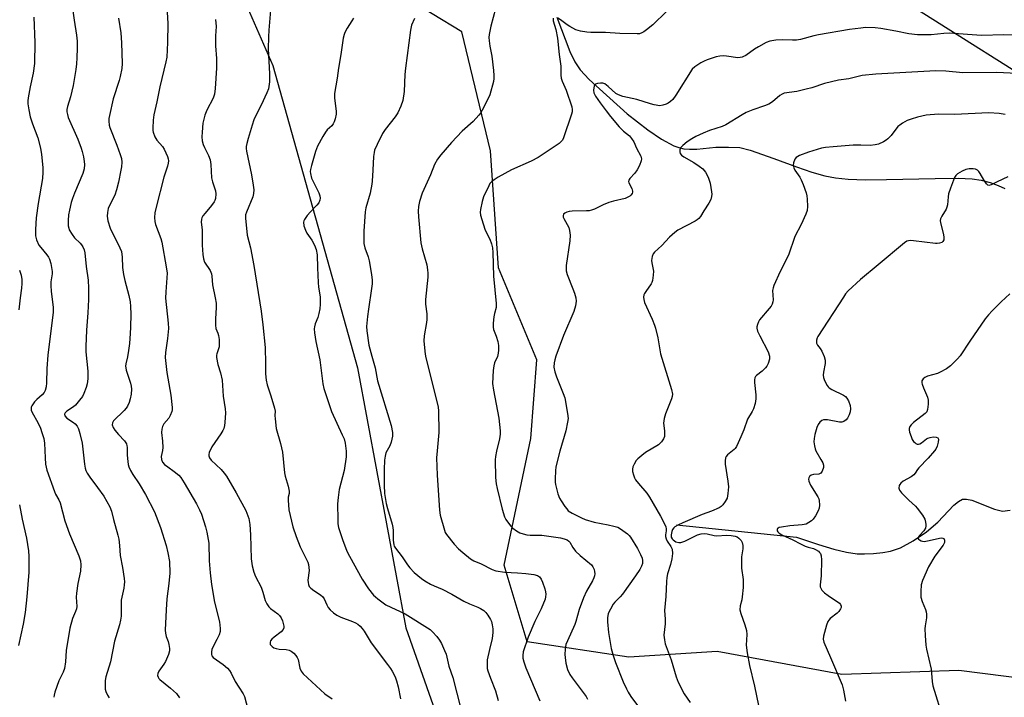
# Model space of a CAD drawing. Units: inches. Extents: x 1243769 to 1249769, y 561452 to 565453.
# Drawn here: x 1245529 to 1245885, y 563374 to 563620 of the extents above; entities that cross this region are included whole.
import ezdxf

# ---------------------------------------------------------------- set-up
doc = ezdxf.new("R2010")
doc.units = ezdxf.units.IN
doc.header["$MEASUREMENT"] = 0
for name, color, linetype in [('HYDRO-Single Line Stream', 4, 'Continuous'), ('NTRL-Farm Land', 3, 'Continuous'), ('NTRL-Trees', 3, 'Continuous'), ('Undefined', 1, 'Continuous')]:
    doc.layers.add(name, color=color, linetype=linetype)

msp = doc.modelspace()

# ---------------------------------------------------------------- linework, layer by layer
at = {"layer": 'HYDRO-Single Line Stream'}
for points in [[(1245723.43, 563620.58), (1245728.18, 563608.1), (1245729.93, 563604.35), (1245731.91, 563601.47), (1245735.09, 563597.99), (1245748.87, 563585.57), (1245756.36, 563579.76), (1245761.35, 563576.35), (1245765.72, 563574.03), (1245767.62, 563573.34), (1245769.42, 563572.94), (1245771.39, 563572.77), (1245774.05, 563572.83), (1245780.92, 563573.54), (1245785.52, 563573.57), (1245789.63, 563573.33), (1245793.4, 563572.46), (1245801.95, 563569.43), (1245810.16, 563566.41), (1245815.78, 563564.51), (1245820.42, 563563.19), (1245824.33, 563562.39), (1245828.86, 563561.97), (1245835.19, 563561.69), (1245842.77, 563561.75), (1245860.36, 563562.15), (1245868.71, 563562.29), (1245873.79, 563562.08), (1245877.01, 563561.54), (1245880.33, 563560.68), (1245883.19, 563559.67), (1245885.52, 563558.52)], [(1245766.75, 563436.78), (1245810.21, 563432.35), (1245818.12, 563429.66), (1245823.74, 563427.95), (1245828.32, 563426.83), (1245832.11, 563426.27), (1245834.83, 563426.2), (1245838.09, 563426.36), (1245841.38, 563426.69), (1245844.19, 563427.18), (1245847.81, 563428.46), (1245852.41, 563430.97), (1245857.18, 563434.27), (1245861.29, 563437.75), (1245867.16, 563443.91), (1245868.77, 563445.23), (1245870.27, 563446), (1245871.68, 563446.11), (1245873.69, 563445.7), (1245881.89, 563442.41), (1245884.68, 563441.75), (1245887.47, 563442.04)]]:
    msp.add_lwpolyline(points, dxfattribs=at)
at = {"layer": 'NTRL-Farm Land'}
msp.add_lwpolyline([(1245135.88, 563861.43), (1245283.08, 563827.95), (1245497.97, 563739.03), (1245582.41, 563687.06), (1245605.44, 563637.98), (1245620.64, 563603.07), (1245651.29, 563493.59), (1245668.8, 563399.45), (1245687.63, 563346.02), (1245699.89, 563328.07), (1245717.85, 563314.49), (1245773.9, 563281.65), (1245791.85, 563274.21), (1245813.75, 563271.58), (1245872.87, 563275.96), (1245888.19, 563275.52)], dxfattribs=at)
at = {"layer": 'NTRL-Trees'}
for points in [[(1245539.12, 563860.13), (1245702.37, 563763.77), (1245795.53, 563660.34), (1245905.86, 563590.65)], [(1245912.68, 563378.43), (1245868.93, 563383.98), (1245826.57, 563382.6), (1245781.43, 563390.93), (1245749.48, 563388.85), (1245712.68, 563394.4), (1245704.34, 563422.18), (1245714.07, 563468.01), (1245716.15, 563496.48), (1245702.26, 563529.82), (1245699.48, 563572.18), (1245689.07, 563615.23), (1245667.54, 563628.43), (1245634.2, 563645.79), (1245576.56, 563698.42), (1245542.39, 563718.11), (1245493.74, 563735.56), (1245444.72, 563756.73), (1245425.78, 563767.5), (1245393.47, 563784.58), (1245345.57, 563805.01), (1245306.94, 563817.63), (1245264.24, 563828.03), (1245243.44, 563832.86)]]:
    msp.add_lwpolyline(points, dxfattribs=at)
at = {"layer": 'Undefined'}
for points, elevation in [([(1245547.58, 563628.24), (1245548.72, 563619.45), (1245549.63, 563614.1), (1245549.81, 563611.94), (1245549.85, 563609.33), (1245549.71, 563605.8), (1245549.58, 563603.74), (1245549.32, 563601.69), (1245548.41, 563595.87), (1245547.35, 563591.69), (1245546.27, 563588.23), (1245546.08, 563587.13), (1245546.09, 563586.34), (1245546.28, 563585.31), (1245546.6, 563584.28), (1245550.07, 563576.4), (1245551.29, 563573.1), (1245551.63, 563571.98), (1245552.06, 563570.01), (1245552.39, 563568.31), (1245552.5, 563567.19), (1245552.33, 563565.64), (1245551.84, 563563.92), (1245548.82, 563556.8), (1245548.08, 563554.9), (1245547.65, 563553.51), (1245546.99, 563550.69), (1245546.68, 563549.05), (1245546.58, 563547), (1245546.61, 563544.97), (1245546.75, 563544.13), (1245546.95, 563543.61), (1245547.96, 563541.87), (1245548.83, 563540.73), (1245550.87, 563538.74), (1245551.43, 563538.1), (1245551.89, 563537.39), (1245552.36, 563536.35), (1245552.61, 563535.25), (1245553.05, 563530.35), (1245553.77, 563525.4), (1245553.88, 563522.5), (1245553.89, 563518.41), (1245553.7, 563513.54), (1245553.21, 563507.26), (1245552.91, 563501.35), (1245552.98, 563499.37), (1245553.64, 563492.44), (1245553.63, 563489.57), (1245553.49, 563487.86), (1245553.1, 563486.47), (1245552.27, 563484.3), (1245551.71, 563483.28), (1245550.69, 563481.84), (1245549.2, 563480.03), (1245548.53, 563479.48), (1245546.08, 563477.91), (1245545.51, 563477.37), (1245545.22, 563476.78), (1245545.4, 563476.19), (1245546.06, 563475.43), (1245548.48, 563473.84), (1245549.14, 563473.3), (1245549.82, 563472.48), (1245550.34, 563471.53), (1245550.84, 563469.83), (1245551.61, 563466.35), (1245552.48, 563458.78), (1245552.73, 563457.33), (1245552.98, 563456.49), (1245553.48, 563455.45), (1245554.39, 563453.96), (1245557.23, 563450.27), (1245559.46, 563447.12), (1245561.62, 563443.24), (1245562.2, 563441.67), (1245562.93, 563438.68), (1245564.58, 563433), (1245564.87, 563431.58), (1245565.16, 563429.3), (1245565.4, 563425.66), (1245566.25, 563421.27), (1245566.81, 563417.3), (1245566.91, 563416.17), (1245566.88, 563415.09), (1245566.69, 563413.77), (1245565.78, 563409.54), (1245565.7, 563407.78), (1245565.69, 563403.67), (1245565.53, 563402.24), (1245565.13, 563400.55), (1245563.37, 563394.6), (1245561.83, 563387.17), (1245560.16, 563381.77), (1245559.95, 563380.43), (1245559.92, 563378.42), (1245560.01, 563377.29), (1245560.22, 563376.45), (1245560.79, 563375.09), (1245561.39, 563374.1)], 578), ([(1245582.44, 563622.34), (1245582.58, 563618.33), (1245582.57, 563611.41), (1245582.25, 563606.11), (1245581.9, 563604.36), (1245579.77, 563595.34), (1245578.7, 563589.95), (1245577.59, 563585.25), (1245577.35, 563583.25), (1245577.17, 563580.37), (1245577.22, 563579.52), (1245577.35, 563578.96), (1245577.98, 563577.31), (1245578.7, 563576.1), (1245580.7, 563573.73), (1245581.36, 563572.77), (1245582.5, 563570.14), (1245582.75, 563569.33), (1245582.85, 563568.52), (1245582.77, 563567.69), (1245582.53, 563566.59), (1245581.14, 563562.69), (1245578.41, 563551.75), (1245577.98, 563549.73), (1245577.85, 563548.03), (1245577.89, 563546.62), (1245578.12, 563545.56), (1245580.05, 563540.46), (1245580.48, 563539.06), (1245582.02, 563530.14), (1245582.34, 563527.9), (1245582.33, 563526.21), (1245581.88, 563521.07), (1245581.8, 563518.8), (1245582.77, 563509.83), (1245582.89, 563507.79), (1245582.57, 563504.22), (1245581.78, 563499.1), (1245581.72, 563497.37), (1245582.29, 563491.93), (1245583.76, 563483.66), (1245584.18, 563479.23), (1245584.15, 563478.35), (1245584.05, 563477.83), (1245583.5, 563476.31), (1245582.96, 563475.38), (1245581.2, 563473.3), (1245580.74, 563472.36), (1245580.44, 563471.36), (1245580.39, 563470.24), (1245580.71, 563467.04), (1245580.81, 563464.78), (1245580.71, 563463.67), (1245580.28, 563461.49), (1245580.31, 563460.36), (1245580.75, 563459.42), (1245581.48, 563458.62), (1245582.62, 563457.73), (1245584.98, 563456.11), (1245586.56, 563454.74), (1245587.3, 563453.86), (1245588.6, 563451.99), (1245593.04, 563444.34), (1245594.14, 563442.23), (1245594.82, 563440.58), (1245596.3, 563436.06), (1245596.76, 563434.07), (1245597.44, 563430.06), (1245597.59, 563423.71), (1245597.93, 563419.4), (1245598.42, 563415.15), (1245599.53, 563408.75), (1245601.32, 563401.58), (1245601.59, 563399.22), (1245601.55, 563398.15), (1245601.22, 563396.98), (1245600.43, 563395.21), (1245599.05, 563392.65), (1245598.57, 563391.61), (1245598.4, 563390.83), (1245598.43, 563389.82), (1245598.58, 563389.36), (1245599.08, 563388.76), (1245602.61, 563386.21), (1245604.18, 563384.83), (1245604.98, 563383.96), (1245605.57, 563382.99), (1245607.05, 563380.04), (1245608.28, 563378), (1245609.88, 563375.57), (1245610.37, 563374.54), (1245611.64, 563370.06)], 574), ([(1245619.83, 563623.13), (1245619.21, 563615.83), (1245619.06, 563613.5), (1245618.94, 563609.17), (1245619.48, 563600.06), (1245619.4, 563597.19), (1245619.25, 563595.45), (1245619.04, 563594.59), (1245618.49, 563593.24), (1245616.37, 563588.73), (1245614.68, 563585.49), (1245613.81, 563583.38), (1245613.14, 563581.46), (1245611.69, 563576.67), (1245611.19, 563574.8), (1245610.99, 563573.73), (1245610.95, 563573.01), (1245611.06, 563572.03), (1245612.92, 563563.45), (1245613.58, 563559.8), (1245613.72, 563558.1), (1245613.63, 563556.68), (1245613.41, 563555.56), (1245611.08, 563550), (1245610.78, 563548.95), (1245610.71, 563547.82), (1245611.38, 563541.68), (1245612.57, 563537.11), (1245613.8, 563530.7), (1245616.41, 563514.17), (1245617.08, 563509.13), (1245617.92, 563500.99), (1245618, 563495.22), (1245617.95, 563491.39), (1245618.17, 563489.11), (1245618.6, 563487.44), (1245619.96, 563483.5), (1245621.3, 563478.96), (1245621.46, 563477.89), (1245621.4, 563476.29), (1245621.45, 563475.13), (1245621.89, 563471.67), (1245623.41, 563466.26), (1245624.14, 563463.09), (1245624.89, 563455.54), (1245625.14, 563454.4), (1245626.18, 563450.75), (1245626.55, 563448.9), (1245626.55, 563448.13), (1245626.22, 563446.78), (1245626.18, 563445.65), (1245626.49, 563442.15), (1245626.86, 563440.19), (1245627.91, 563436.07), (1245629.1, 563432.56), (1245630.54, 563428.81), (1245632.95, 563424.02), (1245633.29, 563423.21), (1245633.52, 563422.41), (1245633.7, 563421.32), (1245633.77, 563420.22), (1245633.33, 563416.67), (1245633.37, 563415.87), (1245633.52, 563415.1), (1245633.81, 563414.41), (1245634.35, 563413.8), (1245635.5, 563412.94), (1245637.91, 563411.38), (1245638.74, 563410.67), (1245639.17, 563410), (1245640.19, 563407.75), (1245640.71, 563406.79), (1245641.4, 563405.95), (1245642.64, 563404.84), (1245643.79, 563404.05), (1245645.31, 563403.3), (1245649.51, 563401.73), (1245650.6, 563401.26), (1245651.35, 563400.8), (1245652.21, 563400.03), (1245653, 563399.17), (1245653.7, 563398.26), (1245656.19, 563394.07), (1245662.2, 563386.22), (1245663.21, 563384.78), (1245663.81, 563383.78), (1245664.86, 563381.74), (1245665.44, 563380.28), (1245666, 563378.14), (1245666.87, 563373.75)], 570), ([(1245701.26, 563623.62), (1245699.57, 563617.37), (1245698.93, 563614.29), (1245698.81, 563613.17), (1245698.88, 563612.06), (1245699.17, 563610.11), (1245699.91, 563606.48), (1245700.53, 563601.23), (1245700.66, 563599.48), (1245700.63, 563598.36), (1245700.47, 563597.23), (1245699.14, 563592.46), (1245698.57, 563591.13), (1245696.46, 563586.96), (1245695.89, 563585.95), (1245695.23, 563585.04), (1245693.17, 563582.77), (1245689.22, 563579.26), (1245685.3, 563575.25), (1245681.45, 563570.75), (1245680.21, 563569.12), (1245679.18, 563567.21), (1245677.72, 563563.48), (1245674.73, 563556.87), (1245673.73, 563553.79), (1245673.36, 563552.08), (1245673.29, 563550.34), (1245673.34, 563548.29), (1245674.25, 563538.85), (1245674.68, 563536.7), (1245676.34, 563530.85), (1245676.68, 563529.11), (1245676.8, 563527.94), (1245676.72, 563526.46), (1245675.84, 563518.34), (1245675.92, 563516.64), (1245676.35, 563513.11), (1245676.38, 563511.11), (1245676.25, 563509.97), (1245675.44, 563505.14), (1245675.32, 563503.44), (1245675.41, 563502.02), (1245675.79, 563498.61), (1245676.04, 563497.18), (1245680.22, 563480.44), (1245680.45, 563479.31), (1245680.62, 563477.98), (1245680.75, 563470.15), (1245680.06, 563463.59), (1245679.92, 563461.01), (1245680.17, 563454.75), (1245680.59, 563447.47), (1245680.94, 563442.01), (1245681.17, 563440.29), (1245682.74, 563434.85), (1245683.06, 563434.03), (1245683.49, 563433.27), (1245686.27, 563429.81), (1245687.82, 563428.04), (1245689.38, 563426.68), (1245692.17, 563424.47), (1245693.42, 563423.76), (1245696.05, 563422.68), (1245700.07, 563420.61), (1245701.41, 563420.13), (1245704.63, 563419.61), (1245709.2, 563419.42), (1245712.19, 563419.17), (1245715.07, 563418.72), (1245716.44, 563418.36), (1245717.14, 563417.92), (1245717.82, 563417.06), (1245718.27, 563416.03), (1245719.08, 563413.58), (1245719.34, 563412.47), (1245719.4, 563411.6), (1245719.35, 563410.74), (1245719.16, 563409.89), (1245717.73, 563406.36), (1245715.48, 563401.73), (1245713.11, 563396.04), (1245711.27, 563390.75), (1245711.08, 563389.47), (1245711.15, 563388.43), (1245711.45, 563387.11), (1245712.2, 563384.99), (1245717.32, 563372.97)], 564), ([(1245763.18, 563622.64), (1245758.14, 563617.78), (1245755.9, 563615.96), (1245754.97, 563615.31), (1245754.24, 563614.89), (1245753.3, 563614.6), (1245752.52, 563614.5), (1245746.24, 563614.62), (1245741.01, 563615.01), (1245735.78, 563614.98), (1245734.31, 563615.12), (1245731.96, 563615.5), (1245731.11, 563615.72), (1245730.33, 563616.02), (1245728.09, 563617.17), (1245727.13, 563617.79), (1245724.8, 563619.57), (1245723.82, 563620.2)], 562), ([(1245534.08, 563620.56), (1245534.51, 563611.45), (1245534.35, 563603.78), (1245533.92, 563600.34), (1245532.87, 563595.38), (1245532.13, 563591.42), (1245531.98, 563590.28), (1245531.97, 563589.26), (1245532.3, 563587), (1245532.84, 563584.47), (1245533.68, 563581.93), (1245535.55, 563576.86), (1245536.51, 563573.16), (1245536.89, 563570.84), (1245537.34, 563566.16), (1245537.44, 563564.41), (1245537.26, 563562.11), (1245535.73, 563553.12), (1245534.99, 563547.97), (1245534.76, 563543.64), (1245534.78, 563541.35), (1245535.12, 563539.94), (1245535.96, 563538.06), (1245536.63, 563537.15), (1245538.85, 563534.53), (1245539.47, 563533.63), (1245539.85, 563532.93), (1245540.32, 563531.33), (1245540.74, 563528.53), (1245540.73, 563527.66), (1245540.34, 563524.7), (1245540.27, 563523.31), (1245540.41, 563521.34), (1245541.09, 563515.43), (1245541.16, 563513.79), (1245539.21, 563498.24), (1245538.89, 563493.32), (1245538.72, 563488.22), (1245538.56, 563486.68), (1245538.27, 563485.37), (1245537.91, 563484.67), (1245537.2, 563483.84), (1245535.17, 563482.16), (1245534.35, 563481.32), (1245533.38, 563479.89), (1245533.19, 563479.37), (1245533.14, 563478.73), (1245533.23, 563478.24), (1245533.55, 563477.44), (1245535.55, 563473.8), (1245536.49, 563471.82), (1245537.08, 563470.22), (1245537.74, 563468.01), (1245538.02, 563466.31), (1245538.22, 563461.06), (1245538.38, 563458.76), (1245538.55, 563457.64), (1245538.85, 563456.51), (1245541.58, 563448.77), (1245542.03, 563447.81), (1245543.18, 563445.77), (1245543.61, 563444.78), (1245545.4, 563438.2), (1245547.09, 563433.55), (1245550.42, 563425.57), (1245550.97, 563423.67), (1245551.14, 563422.27), (1245550.98, 563419.95), (1245550.04, 563415.46), (1245549.57, 563411.98), (1245549.51, 563410.52), (1245549.64, 563407.24), (1245549.57, 563406.37), (1245549.25, 563405.35), (1245548.08, 563402.81), (1245547.14, 563399.38), (1245545.84, 563391.27), (1245545.59, 563387.11), (1245545.25, 563384.79), (1245544.79, 563383.46), (1245543.2, 563380.26), (1245541.78, 563376.22), (1245541.48, 563375.13), (1245541.35, 563374.3)], 580), ([(1245564.79, 563620.18), (1245565.65, 563614.88), (1245565.92, 563611.34), (1245566.12, 563603.76), (1245566, 563602.01), (1245565.42, 563599.12), (1245565.04, 563597.7), (1245562.89, 563591.03), (1245561.48, 563584.98), (1245561.31, 563583.83), (1245561.3, 563582.94), (1245561.45, 563581.46), (1245561.64, 563580.59), (1245564.19, 563574.23), (1245565.4, 563570.87), (1245565.82, 563569.45), (1245565.94, 563568.05), (1245565.86, 563566.35), (1245565.68, 563565.19), (1245564.77, 563560.84), (1245564.08, 563558.01), (1245563.41, 563556.16), (1245561.52, 563552.33), (1245561.07, 563551.26), (1245560.75, 563549.89), (1245560.64, 563548.5), (1245560.95, 563546.85), (1245561.81, 563544.14), (1245565.31, 563537.04), (1245565.84, 563535.71), (1245566.11, 563533.72), (1245566.25, 563529.95), (1245566.61, 563527.45), (1245567.08, 563525.25), (1245568.53, 563519.76), (1245568.95, 563517.51), (1245569.12, 563515.82), (1245569.22, 563513.05), (1245569.14, 563508.34), (1245569.02, 563506.03), (1245568.72, 563502.39), (1245568.41, 563499.87), (1245568.04, 563497.6), (1245567.42, 563495.06), (1245567.34, 563494.2), (1245567.39, 563493.62), (1245567.58, 563492.78), (1245569.14, 563488.05), (1245569.36, 563486.97), (1245569.45, 563485.86), (1245569.33, 563484.12), (1245569.05, 563482.39), (1245568.59, 563481.04), (1245568.01, 563479.75), (1245567.56, 563479.03), (1245566.84, 563478.19), (1245562.92, 563474.37), (1245562.55, 563473.69), (1245562.54, 563472.98), (1245562.85, 563472), (1245563.46, 563471.03), (1245564.8, 563469.42), (1245566.93, 563467.13), (1245567.62, 563466.08), (1245567.83, 563465.39), (1245567.89, 563464.83), (1245567.93, 563461.95), (1245568.11, 563459.69), (1245568.28, 563458.59), (1245568.54, 563457.78), (1245569.15, 563456.47), (1245569.99, 563454.94), (1245572.26, 563451.57), (1245574.6, 563447.73), (1245577.86, 563441.46), (1245580.01, 563435.81), (1245582.05, 563429.25), (1245582.67, 563426.67), (1245583.25, 563423.5), (1245583.41, 563419.21), (1245583.04, 563415.56), (1245582.29, 563409.96), (1245582.03, 563405.96), (1245581.73, 563398.66), (1245581.81, 563397.49), (1245582.01, 563396.35), (1245582.75, 563394.56), (1245583.04, 563393.45), (1245583.24, 563392.02), (1245583.24, 563391.17), (1245582.85, 563389.77), (1245581.82, 563387.31), (1245581.24, 563386.3), (1245579.4, 563383.72), (1245579.04, 563382.98), (1245578.94, 563382.26), (1245579.08, 563381.58), (1245579.36, 563381.14), (1245579.74, 563380.74), (1245583.62, 563377.61), (1245585.75, 563375.64), (1245586.81, 563374.1)], 576), ([(1245599.93, 563619.77), (1245600.09, 563617.25), (1245599.91, 563613.82), (1245599.9, 563610.25), (1245600.2, 563605.67), (1245600.27, 563602.15), (1245599.77, 563594.78), (1245599.53, 563592.73), (1245599.03, 563591.24), (1245596.74, 563586.9), (1245596.01, 563585.06), (1245595.32, 563582.16), (1245595.03, 563578.99), (1245594.97, 563577.26), (1245595.11, 563575.85), (1245595.42, 563574.47), (1245595.85, 563573.44), (1245597.34, 563570.44), (1245597.91, 563568.92), (1245598.15, 563567.18), (1245598.45, 563562.43), (1245598.81, 563561), (1245599.89, 563557.72), (1245600.03, 563556.63), (1245599.86, 563554.96), (1245599.66, 563554.16), (1245599.45, 563553.67), (1245598.5, 563552.33), (1245596.12, 563549.66), (1245595.33, 563548.6), (1245594.95, 563547.92), (1245594.78, 563547.41), (1245594.67, 563546.34), (1245595.02, 563543.55), (1245595.12, 563538.08), (1245595.35, 563534.7), (1245595.55, 563533.05), (1245595.95, 563531.91), (1245597.97, 563528.81), (1245598.47, 563527.63), (1245598.61, 563526.83), (1245598.8, 563523.66), (1245599.8, 563518.99), (1245600.12, 563516.97), (1245600.19, 563515.51), (1245599.84, 563511.35), (1245599.84, 563509.09), (1245600.06, 563507.8), (1245600.74, 563506.1), (1245600.97, 563505.29), (1245601.18, 563503.84), (1245601.27, 563502.39), (1245601.17, 563501.26), (1245600.36, 563498.71), (1245600.28, 563498.21), (1245600.3, 563497.38), (1245600.75, 563494.87), (1245601.69, 563491.82), (1245602.25, 563489.09), (1245602.72, 563483.29), (1245603.35, 563478.76), (1245603.46, 563477.34), (1245603.32, 563473.77), (1245603.15, 563472.73), (1245602.87, 563471.67), (1245602.52, 563470.9), (1245601.76, 563469.67), (1245598.51, 563465.03), (1245597.61, 563462.96), (1245597.45, 563462.18), (1245597.48, 563461.7), (1245597.75, 563461.02), (1245598.36, 563460.16), (1245601.91, 563456.78), (1245603.03, 563455.47), (1245603.9, 563454.33), (1245607.41, 563448.29), (1245610.9, 563441.89), (1245611.95, 563439.02), (1245612.35, 563436.84), (1245612.6, 563433.19), (1245612.8, 563424.47), (1245613.22, 563421.92), (1245613.78, 563419.63), (1245614.41, 563418.11), (1245616.41, 563414.24), (1245617.05, 563412.35), (1245617.88, 563409.38), (1245618.46, 563408.16), (1245619.22, 563407.05), (1245619.79, 563406.44), (1245622.42, 563404.49), (1245623.05, 563403.92), (1245623.67, 563403.07), (1245624.12, 563402), (1245624.6, 563400.02), (1245624.6, 563399.48), (1245624.38, 563398.85), (1245623.65, 563398.06), (1245621.08, 563396.13), (1245620.3, 563395.39), (1245619.85, 563394.74), (1245619.67, 563394.28), (1245619.62, 563393.85), (1245619.71, 563393.44), (1245619.98, 563393.05), (1245620.36, 563392.71), (1245621.05, 563392.26), (1245621.8, 563391.92), (1245622.91, 563391.69), (1245625.5, 563391.56), (1245626.6, 563391.4), (1245627.33, 563391.04), (1245628.2, 563390.31), (1245628.99, 563389.46), (1245629.47, 563388.76), (1245629.75, 563387.96), (1245630.45, 563384.81), (1245630.94, 563383.73), (1245631.61, 563382.8), (1245639.51, 563375.59), (1245642.11, 563373.73)], 572), ([(1245649.83, 563620.2), (1245649.27, 563619.21), (1245647.55, 563616.61), (1245646.73, 563615.09), (1245646.43, 563614.29), (1245646.14, 563612.92), (1245645.28, 563607.06), (1245644.44, 563602.11), (1245643.98, 563598.44), (1245642.91, 563592.91), (1245642.96, 563591.28), (1245643.59, 563586.58), (1245643.51, 563585.44), (1245643.18, 563583.75), (1245642.86, 563582.67), (1245642.47, 563581.93), (1245641.94, 563581.26), (1245640.36, 563579.78), (1245639.65, 563578.93), (1245638.76, 563577.43), (1245636.82, 563573.82), (1245636.11, 563571.91), (1245634.61, 563566.85), (1245634.27, 563565.43), (1245634.21, 563564.7), (1245634.25, 563563.98), (1245634.68, 563562.24), (1245635.2, 563561.02), (1245637.3, 563557.03), (1245637.7, 563555.93), (1245637.8, 563555.09), (1245637.68, 563554.26), (1245637.25, 563553.38), (1245636.59, 563552.54), (1245634.23, 563550.11), (1245633.09, 563548.75), (1245632.07, 563547.33), (1245631.83, 563546.84), (1245631.72, 563546.33), (1245631.9, 563545.01), (1245632.41, 563543.42), (1245632.95, 563542.42), (1245634.74, 563539.81), (1245635.72, 563538.08), (1245636.3, 563536.48), (1245636.7, 563534.53), (1245636.76, 563529.79), (1245637.01, 563524.56), (1245637.17, 563522.85), (1245637.77, 563519.26), (1245637.81, 563516.71), (1245637.69, 563515.01), (1245637.32, 563513.28), (1245636.91, 563511.87), (1245635.98, 563509.5), (1245635.72, 563508.48), (1245635.64, 563507.69), (1245635.74, 563506.29), (1245636.23, 563503.19), (1245637.69, 563496.47), (1245638.74, 563487.84), (1245639.05, 563486.11), (1245641.86, 563477.81), (1245645.76, 563469.39), (1245646.4, 563467.84), (1245646.82, 563466.28), (1245647.18, 563463.42), (1245647.22, 563462.56), (1245647.14, 563461.4), (1245646.47, 563456.49), (1245644.64, 563449.51), (1245644.24, 563446.64), (1245644.08, 563444.33), (1245644.15, 563438.61), (1245644.22, 563437.15), (1245644.46, 563435.76), (1245644.83, 563434.4), (1245645.86, 563431.45), (1245647.47, 563427.27), (1245648.34, 563425.37), (1245652.99, 563417.11), (1245655.28, 563413.62), (1245657.13, 563411.34), (1245657.74, 563410.71), (1245658.64, 563409.94), (1245661.52, 563407.85), (1245668.48, 563404.55), (1245677.54, 563398.85), (1245678.49, 563398.07), (1245679.98, 563396.36), (1245681.02, 563395.01), (1245681.73, 563393.74), (1245682.83, 563391.31), (1245683.34, 563389.92), (1245684.34, 563385.64), (1245685.75, 563381.45), (1245688.73, 563370.1)], 568), ([(1245671.87, 563620.1), (1245670.83, 563617.65), (1245670.45, 563615.89), (1245668.63, 563602.09), (1245668.46, 563599.77), (1245668.23, 563593.62), (1245667.69, 563590.44), (1245666.93, 563588.3), (1245665.86, 563585.98), (1245664.88, 563584.51), (1245661.29, 563579.87), (1245660.28, 563578.44), (1245658.37, 563574.53), (1245657.47, 563572.4), (1245657.28, 563571.57), (1245657.13, 563570.14), (1245656.79, 563565.23), (1245656.64, 563561.21), (1245656.51, 563560.06), (1245655.85, 563556.91), (1245654.29, 563551.58), (1245654.05, 563550.1), (1245653.55, 563543.1), (1245653.53, 563540.44), (1245653.61, 563538.67), (1245653.96, 563537.03), (1245655.09, 563533.74), (1245655.47, 563532.33), (1245656.41, 563527.41), (1245656.58, 563525.41), (1245656.54, 563524.02), (1245656.36, 563522.39), (1245655.26, 563514.82), (1245654.95, 563512.15), (1245654.59, 563508.58), (1245654.61, 563506.98), (1245655.4, 563501.77), (1245656.42, 563497.88), (1245657.72, 563493.6), (1245658.48, 563488.89), (1245663.42, 563472.69), (1245663.96, 563470.22), (1245664.01, 563469.4), (1245663.96, 563468.86), (1245663.42, 563466.71), (1245662.93, 563465.39), (1245661.59, 563462.78), (1245661.26, 563461.62), (1245661.11, 563460.21), (1245660.91, 563456.78), (1245660.89, 563451.11), (1245661.06, 563448.15), (1245661.65, 563444.44), (1245662.1, 563442.73), (1245663.84, 563437.05), (1245664.13, 563435.83), (1245664.22, 563434.72), (1245664.19, 563431.23), (1245664.41, 563429.55), (1245664.6, 563429.03), (1245665.04, 563428.32), (1245667.45, 563425.22), (1245669.44, 563422.26), (1245670.28, 563421.14), (1245671.77, 563419.52), (1245674.48, 563417.3), (1245675.67, 563416.45), (1245677.7, 563415.33), (1245679, 563414.69), (1245681.88, 563413.47), (1245685.44, 563411.64), (1245689.72, 563409.09), (1245691.85, 563408.13), (1245694.79, 563406.99), (1245695.8, 563406.51), (1245696.95, 563405.72), (1245697.78, 563404.98), (1245698.49, 563404.04), (1245699.39, 563402.5), (1245699.75, 563401.7), (1245700.03, 563400.57), (1245700.25, 563399.12), (1245700.28, 563397.74), (1245700.02, 563395.62), (1245699.06, 563391.65), (1245698.26, 563387.85), (1245698.17, 563385.55), (1245698.25, 563384.7), (1245698.41, 563383.9), (1245699.39, 563381.19), (1245701.23, 563376.71), (1245702.2, 563373.15)], 566), ([(1245722.08, 563620.16), (1245722.12, 563619.28), (1245723.1, 563616.11), (1245723.72, 563613.01), (1245724.26, 563607.09), (1245724.93, 563602.79), (1245724.86, 563599.59), (1245724.96, 563598.51), (1245725.33, 563597.45), (1245726.86, 563594.09), (1245728.82, 563588.11), (1245729.01, 563587.09), (1245728.95, 563586.32), (1245728.73, 563585.48), (1245725.82, 563576.88), (1245725.46, 563576.1), (1245725.17, 563575.67), (1245724.28, 563574.81), (1245716.65, 563569.78), (1245714.1, 563568.4), (1245707.03, 563565.34), (1245702.18, 563562.67), (1245700.75, 563561.72), (1245699.86, 563561.02), (1245699.21, 563560.31), (1245698.76, 563559.55), (1245696.88, 563555.47), (1245696.36, 563553.78), (1245695.78, 563550.88), (1245695.74, 563550.03), (1245695.83, 563548.92), (1245696.72, 563545.76), (1245697.51, 563543.51), (1245699.22, 563540.22), (1245699.8, 563538.53), (1245700.16, 563537.08), (1245700.28, 563535.34), (1245700.45, 563526.82), (1245701.51, 563516.9), (1245701.45, 563515.49), (1245700.82, 563513.26), (1245700.61, 563512.11), (1245700.41, 563509.76), (1245700.38, 563508.31), (1245700.52, 563507.47), (1245701.51, 563505.06), (1245702.07, 563503.1), (1245702.31, 563501.68), (1245702.31, 563500.01), (1245702.21, 563498.91), (1245701.92, 563497.75), (1245700.9, 563495.39), (1245700.59, 563494.34), (1245700.41, 563492.61), (1245700.2, 563487.95), (1245700.47, 563485.48), (1245702.44, 563475.43), (1245702.91, 563470.76), (1245702.88, 563469.6), (1245702.65, 563467.87), (1245701.58, 563463.47), (1245701.23, 563461.45), (1245701.11, 563460.29), (1245701.22, 563453.92), (1245701.48, 563451.64), (1245701.78, 563449.96), (1245703.66, 563442.38), (1245704.47, 563439.64), (1245704.92, 563438.7), (1245705.52, 563437.79), (1245706.75, 563436.29), (1245707.54, 563435.52), (1245708.89, 563434.57), (1245710.09, 563433.91), (1245711.19, 563433.52), (1245712.6, 563433.15), (1245713.74, 563433), (1245716.47, 563433.06), (1245718.05, 563432.96), (1245724.75, 563432.07), (1245726.11, 563431.71), (1245727.13, 563431.31), (1245727.79, 563430.88), (1245728.14, 563430.49), (1245729.17, 563428.53), (1245730.21, 563427.21), (1245731.83, 563425.61), (1245735.92, 563422.33), (1245736.5, 563421.59), (1245736.91, 563420.61), (1245737.09, 563419.83), (1245737.15, 563419.05), (1245737.06, 563418.29), (1245736.86, 563417.54), (1245736.39, 563416.54), (1245734.2, 563412.69), (1245733.14, 563410.33), (1245731.5, 563406.06), (1245730.34, 563401.71), (1245730, 563400.66), (1245727.25, 563394.7), (1245726.74, 563393.37), (1245726.46, 563391.74), (1245726.33, 563389.8), (1245726.4, 563388.68), (1245726.7, 563386.69), (1245727.24, 563384.42), (1245728.1, 563382.59), (1245728.93, 563381.38), (1245733.35, 563375.52), (1245733.99, 563374.56), (1245734.49, 563373.62)], 562), ([(1245892.12, 563614.03), (1245885.16, 563614.19), (1245877.13, 563613.98), (1245865.38, 563614.77), (1245863.45, 563614.68), (1245858.91, 563614.22), (1245853.92, 563614.17), (1245850.85, 563614.59), (1245846.16, 563615.55), (1245840.65, 563616.51), (1245838.63, 563616.69), (1245835.16, 563616.79), (1245833.43, 563616.64), (1245829.38, 563616.08), (1245818.11, 563614.16), (1245816.39, 563613.8), (1245811.62, 563612.55), (1245810.22, 563612.28), (1245808.78, 563612.22), (1245804.99, 563612.43), (1245802.73, 563612.2), (1245800.48, 563611.84), (1245799.17, 563611.38), (1245796.43, 563609.89), (1245794.96, 563608.98), (1245791.8, 563606.74), (1245791.04, 563606.3), (1245790.52, 563606.1), (1245789.73, 563605.94), (1245788.91, 563605.91), (1245784.89, 563606.5), (1245783.76, 563606.54), (1245782.45, 563606.45), (1245781.1, 563606.16), (1245777.84, 563605.11), (1245776.79, 563604.69), (1245775.54, 563604.01), (1245773.39, 563602.61), (1245772.46, 563601.7), (1245766.54, 563592.31), (1245765.38, 563590.74), (1245764.6, 563590.01), (1245763.74, 563589.39), (1245762.97, 563589.02), (1245761.85, 563588.66), (1245760.7, 563588.52), (1245758.71, 563588.8), (1245757.28, 563589.19), (1245752.44, 563590.74), (1245747.29, 563591.88), (1245745.71, 563592.45), (1245744.74, 563592.96), (1245742.06, 563595.51), (1245741.42, 563596.02), (1245740.79, 563596.39), (1245740.11, 563596.64), (1245739.29, 563596.73), (1245738.14, 563596.59), (1245737.4, 563596.28), (1245737.12, 563595.99), (1245736.91, 563595.57), (1245736.78, 563595.03), (1245736.73, 563594.16), (1245736.87, 563593.13), (1245737.4, 563591.95), (1245739.1, 563589.52), (1245741.34, 563586.65), (1245742.81, 563584.57), (1245745.94, 563580.86), (1245747.51, 563579.28), (1245749.76, 563577.56), (1245750.51, 563576.68), (1245751.28, 563575.43), (1245752.31, 563573.16), (1245753.8, 563570.3), (1245754.05, 563569.33), (1245753.98, 563568.55), (1245753.39, 563566.91), (1245752.55, 563565.34), (1245751.68, 563564.13), (1245749.84, 563562.17), (1245749.47, 563561.57), (1245749.42, 563561.12), (1245749.54, 563560.63), (1245750.55, 563558.59), (1245750.84, 563557.6), (1245750.83, 563557.16), (1245750.67, 563556.69), (1245750.22, 563556.07), (1245749.84, 563555.73), (1245749.18, 563555.35), (1245748.15, 563554.97), (1245743.96, 563553.96), (1245742.31, 563553.45), (1245740.16, 563552.6), (1245737.04, 563551.11), (1245735.94, 563550.71), (1245735.08, 563550.51), (1245734.22, 563550.42), (1245729.02, 563550.33), (1245727.88, 563550.2), (1245727.03, 563549.96), (1245726.28, 563549.61), (1245725.9, 563549.29), (1245725.67, 563548.64), (1245725.73, 563548.17), (1245725.93, 563547.73), (1245727.23, 563545.51), (1245727.74, 563544.47), (1245728.03, 563543.36), (1245728.2, 563541.61), (1245728.16, 563539.59), (1245726.86, 563530.7), (1245726.76, 563529.53), (1245726.82, 563528.76), (1245727.19, 563527.4), (1245729.23, 563522.27), (1245729.82, 563520.6), (1245730.33, 563518.9), (1245730.46, 563517.76), (1245730.19, 563516.02), (1245729.64, 563514.02), (1245725.86, 563505.29), (1245723.09, 563497.85), (1245722.66, 563496.52), (1245722.42, 563495.45), (1245722.39, 563493.8), (1245722.67, 563492.17), (1245723.34, 563490.31), (1245725.75, 563484.35), (1245726.31, 563482.69), (1245727.33, 563477.09), (1245727.52, 563475.32), (1245727.35, 563473.9), (1245726.7, 563470.78), (1245724.57, 563463.4), (1245723.08, 563457.74), (1245722.91, 563456.29), (1245722.78, 563453.36), (1245722.82, 563452.2), (1245722.96, 563451.36), (1245723.82, 563448.02), (1245724.37, 563446.41), (1245724.95, 563445.39), (1245726.29, 563443.44), (1245727, 563442.51), (1245727.59, 563441.88), (1245728.99, 563441), (1245732.37, 563439.25), (1245733.68, 563438.71), (1245736.9, 563437.77), (1245742.02, 563436.79), (1245744.05, 563436.32), (1245745.47, 563435.89), (1245746.47, 563435.36), (1245748.99, 563433.5), (1245749.6, 563432.92), (1245750.1, 563432.29), (1245752.64, 563428.15), (1245753.7, 563426.07), (1245754.26, 563424.74), (1245754.42, 563423.89), (1245754.38, 563422.73), (1245754.09, 563421.78), (1245753.46, 563420.58), (1245751.92, 563418.27), (1245747.15, 563411.63), (1245746.41, 563410.74), (1245744.43, 563408.7), (1245743.87, 563408), (1245742.8, 563406.23), (1245742.05, 563404.63), (1245741.74, 563403.11), (1245741.79, 563401.65), (1245742.18, 563397.83), (1245743.1, 563392.01), (1245743.81, 563389.45), (1245744.62, 563386.93), (1245747.43, 563379.96), (1245748.6, 563377.36), (1245749.24, 563376.12), (1245750.22, 563374.56), (1245752.66, 563371.39)], 560), ([(1245892.31, 563600.05), (1245882.74, 563600.49), (1245870.41, 563600.41), (1245864.17, 563600.97), (1245860.66, 563601.1), (1245838.84, 563599.95), (1245833.9, 563599.42), (1245829.06, 563598.31), (1245825.35, 563597.71), (1245820.26, 563596.52), (1245815.7, 563595.03), (1245813.71, 563594.49), (1245810.27, 563593.72), (1245805.75, 563593.02), (1245805.01, 563592.75), (1245804.12, 563592.22), (1245801.44, 563589.91), (1245800.21, 563589.13), (1245798.57, 563588.5), (1245794.38, 563587.07), (1245792.01, 563586.05), (1245790.46, 563585.2), (1245784.61, 563581.64), (1245783.3, 563580.95), (1245778.74, 563579.52), (1245776.37, 563578.58), (1245773.72, 563577.33), (1245772.27, 563576.49), (1245770.65, 563575.42), (1245769.03, 563574.1), (1245768.23, 563573.27), (1245767.91, 563572.58), (1245767.9, 563571.88), (1245768.09, 563571.19), (1245768.51, 563570.59), (1245769.34, 563569.99), (1245773, 563567.94), (1245774.97, 563566.68), (1245776.22, 563565.67), (1245777.29, 563564.46), (1245778.16, 563562.63), (1245778.92, 563560.42), (1245779.46, 563557.33), (1245779.54, 563556.49), (1245779.47, 563555.67), (1245779.11, 563554.59), (1245778.48, 563553.29), (1245776.59, 563550.46), (1245775.4, 563548.42), (1245774.8, 563547.66), (1245774.2, 563547.16), (1245773.45, 563546.69), (1245767.25, 563543.4), (1245766.1, 563542.62), (1245764.17, 563540.92), (1245761.39, 563537.88), (1245758.84, 563535.55), (1245758.31, 563534.91), (1245757.9, 563533.88), (1245757.7, 563532.47), (1245757.78, 563531.66), (1245758.4, 563528.6), (1245758.35, 563527.21), (1245758.06, 563525.28), (1245757.82, 563524.5), (1245757.58, 563524), (1245755.6, 563521.22), (1245755.17, 563520.5), (1245754.97, 563519.99), (1245754.82, 563519.19), (1245754.86, 563518.38), (1245755.2, 563517.3), (1245757.91, 563511.19), (1245758.78, 563509.07), (1245759.15, 563507.97), (1245760, 563504.53), (1245761.01, 563498.62), (1245764.9, 563485.79), (1245765.26, 563484.06), (1245765.21, 563483.26), (1245764.98, 563482.42), (1245762.74, 563476.97), (1245762.24, 563475.29), (1245762.09, 563473.55), (1245762.42, 563470.83), (1245762.46, 563469.48), (1245762.38, 563468.7), (1245762.08, 563467.95), (1245761.27, 563466.78), (1245760.25, 563465.77), (1245755.58, 563462.9), (1245754.15, 563461.82), (1245752.78, 563460.67), (1245752.19, 563460.02), (1245751.39, 563458.76), (1245750.9, 563457.7), (1245750.76, 563456.88), (1245750.86, 563456.05), (1245751.16, 563454.92), (1245751.54, 563453.82), (1245751.92, 563453.05), (1245752.94, 563451.72), (1245756, 563448.2), (1245756.99, 563446.82), (1245760.91, 563439.92), (1245762.26, 563437.38), (1245762.83, 563436.09), (1245762.99, 563435.35), (1245762.99, 563434.63), (1245762.78, 563433.09), (1245762.81, 563432.52), (1245762.99, 563431.68), (1245763.35, 563430.89), (1245764.73, 563428.97), (1245765.14, 563427.95), (1245765.26, 563426.34), (1245765.08, 563424.4), (1245764.56, 563422.37), (1245763.5, 563419.06), (1245763.25, 563417.65), (1245763.1, 563416.22), (1245762.89, 563410.78), (1245762.43, 563405.76), (1245762.61, 563402.65), (1245762.6, 563400.91), (1245762.16, 563396.79), (1245762.34, 563395.09), (1245762.69, 563393.69), (1245764.79, 563387.9), (1245766.64, 563381.69), (1245767.37, 563379.79), (1245769.52, 563375.6), (1245771.67, 563372.44)], 558), ([(1245885.73, 563585.39), (1245883.48, 563585.69), (1245879.77, 563585.89), (1245867.34, 563585.34), (1245861.52, 563585.43), (1245857.08, 563585.06), (1245853.94, 563584.34), (1245851.67, 563583.69), (1245850.29, 563583.14), (1245848.5, 563582.15), (1245847.53, 563581.52), (1245846.88, 563580.96), (1245844.43, 563577.76), (1245843.26, 563576.55), (1245842.6, 563576.02), (1245841.61, 563575.42), (1245839.8, 563574.57), (1245838.64, 563574.33), (1245836.87, 563574.15), (1245833.49, 563574.29), (1245830.66, 563574.22), (1245823.41, 563573.66), (1245820.65, 563573.37), (1245819.28, 563573.1), (1245814.53, 563571.71), (1245811.22, 563570.49), (1245810, 563569.82), (1245809.53, 563569.2), (1245809.12, 563567.88), (1245809.02, 563567.05), (1245809.06, 563566.51), (1245809.22, 563565.98), (1245809.62, 563565.22), (1245811.36, 563562.66), (1245811.91, 563561.68), (1245812.57, 563560.04), (1245813.64, 563556.97), (1245813.91, 563555.83), (1245814.03, 563554.67), (1245814.15, 563552.02), (1245814.06, 563550.59), (1245813.59, 563549.22), (1245811.86, 563545.48), (1245809.58, 563541.16), (1245807.23, 563534.42), (1245804.28, 563528.45), (1245801.96, 563523.44), (1245801.71, 563522.63), (1245801.54, 563521.56), (1245801.69, 563518.27), (1245801.59, 563517.46), (1245801.35, 563516.69), (1245800.98, 563515.96), (1245800.34, 563515.07), (1245796.81, 563511.02), (1245796.38, 563510.3), (1245796.01, 563509.27), (1245795.86, 563508.48), (1245795.84, 563507.95), (1245796.09, 563506.94), (1245796.88, 563505.2), (1245799.91, 563499.41), (1245800.4, 563497.79), (1245800.43, 563496.72), (1245799.9, 563495.19), (1245799.4, 563494.22), (1245798.99, 563493.63), (1245797.79, 563492.43), (1245795.73, 563490.84), (1245795.36, 563490.45), (1245795.12, 563490.02), (1245794.95, 563489.3), (1245794.93, 563488.24), (1245795.44, 563483.84), (1245795.49, 563482.38), (1245795.16, 563480.73), (1245794.59, 563478.82), (1245794.14, 563477.79), (1245792.42, 563475), (1245791.12, 563471.15), (1245789.98, 563468.61), (1245789.12, 563466.44), (1245788.46, 563465.12), (1245787.97, 563464.4), (1245787.59, 563464.02), (1245785.2, 563462.15), (1245784.71, 563461.53), (1245784.51, 563461.03), (1245784.33, 563459.92), (1245784.33, 563458.77), (1245785.32, 563452.58), (1245785.55, 563450.52), (1245785.38, 563448.16), (1245785.03, 563446.44), (1245784.36, 563445.16), (1245783.51, 563443.99), (1245782.89, 563443.4), (1245782.14, 563442.94), (1245779.43, 563441.65), (1245776.06, 563440.47), (1245769.09, 563437.5), (1245767.19, 563436.63), (1245766.17, 563436.05), (1245765.73, 563435.68), (1245765.33, 563435.11), (1245765, 563434.3), (1245764.77, 563433.16), (1245764.77, 563432.68), (1245764.87, 563432.25), (1245765.17, 563431.71), (1245765.53, 563431.29), (1245765.97, 563430.93), (1245766.46, 563430.66), (1245767.54, 563430.37), (1245768.37, 563430.39), (1245769.72, 563430.81), (1245770.77, 563431.28), (1245773.32, 563432.66), (1245774.36, 563433.14), (1245775.68, 563433.48), (1245777.03, 563433.6), (1245777.87, 563433.5), (1245780.38, 563432.95), (1245781.22, 563432.83), (1245785.01, 563433.01), (1245786.5, 563432.89), (1245787.96, 563432.63), (1245788.69, 563432.36), (1245789.31, 563431.92), (1245790.09, 563431.08), (1245790.49, 563430.35), (1245790.75, 563429.25), (1245790.81, 563428.12), (1245790.29, 563425.19), (1245790.22, 563422.87), (1245790.32, 563421.12), (1245790.84, 563417.02), (1245790.88, 563414.03), (1245790.57, 563410.67), (1245790.36, 563409.57), (1245789.77, 563407.43), (1245789.67, 563406.03), (1245790, 563404.65), (1245791.47, 563400.56), (1245792.08, 563398.44), (1245792.18, 563397.02), (1245791.93, 563393.2), (1245792.29, 563390.44), (1245793.21, 563385.84), (1245795.01, 563378.33), (1245796.38, 563371.29)], 556), ([(1245886.72, 563562.71), (1245882.76, 563560.92), (1245880.66, 563559.86), (1245879.81, 563559.63), (1245879.42, 563559.74), (1245878.9, 563560.25), (1245877.96, 563561.72), (1245876.69, 563564.03), (1245876.2, 563564.67), (1245875.64, 563565.21), (1245874.95, 563565.56), (1245874.11, 563565.67), (1245872.62, 563565.64), (1245871.46, 563565.45), (1245870.17, 563564.87), (1245868.48, 563563.82), (1245867.87, 563563.27), (1245867.41, 563562.54), (1245865.89, 563558.64), (1245865.22, 563556.67), (1245865.01, 563555.51), (1245864.77, 563552.58), (1245864.61, 563551.74), (1245864.32, 563551.08), (1245862.73, 563548.51), (1245862.27, 563547.5), (1245862.19, 563546.98), (1245862.27, 563546.15), (1245863.34, 563541.9), (1245863.56, 563540.77), (1245863.52, 563539.98), (1245863.18, 563539.34), (1245862.77, 563539.04), (1245861.99, 563538.75), (1245861.14, 563538.61), (1245860.54, 563538.6), (1245852.49, 563539.6), (1245851.31, 563539.69), (1245850.74, 563539.64), (1245850.17, 563539.47), (1245849.21, 563538.89), (1245839.73, 563530.86), (1245833.38, 563525.63), (1245828.88, 563521.45), (1245827.97, 563520.39), (1245827.13, 563519.2), (1245817.9, 563504.94), (1245817.67, 563504.41), (1245817.46, 563503.58), (1245817.41, 563503.03), (1245817.47, 563502.5), (1245817.79, 563501.84), (1245818.78, 563500.58), (1245819.36, 563499.6), (1245820.19, 563497.75), (1245820.57, 563496.39), (1245820.53, 563495.23), (1245819.97, 563491.98), (1245819.87, 563490.9), (1245819.96, 563490.11), (1245820.36, 563489.01), (1245821.31, 563487.17), (1245821.64, 563486.7), (1245822.04, 563486.31), (1245823, 563485.74), (1245827.15, 563483.67), (1245827.86, 563483.21), (1245828.45, 563482.64), (1245829, 563481.65), (1245829.6, 563480.02), (1245829.75, 563478.78), (1245829.62, 563477.62), (1245829.27, 563476.57), (1245828.64, 563475.36), (1245828.16, 563474.74), (1245827.3, 563474.15), (1245826.57, 563473.91), (1245825.74, 563473.91), (1245821.44, 563474.77), (1245820.68, 563474.83), (1245819.94, 563474.77), (1245819.3, 563474.51), (1245818.58, 563473.91), (1245818.01, 563473.03), (1245817.58, 563471.97), (1245816.84, 563469.42), (1245816.53, 563468), (1245816.49, 563466.84), (1245816.65, 563465.39), (1245816.89, 563464.26), (1245817.19, 563463.52), (1245819.04, 563460.43), (1245819.69, 563459.17), (1245819.92, 563458.39), (1245819.89, 563457.57), (1245819.51, 563456.23), (1245819.27, 563455.77), (1245818.95, 563455.41), (1245818.27, 563455.14), (1245816.33, 563454.97), (1245815.46, 563454.75), (1245814.9, 563454.24), (1245814.64, 563453.79), (1245814.52, 563453.3), (1245814.63, 563452.51), (1245815.19, 563451.17), (1245817.91, 563446.93), (1245818.27, 563446.15), (1245818.41, 563445.61), (1245818.55, 563443.92), (1245818.44, 563442.81), (1245818.01, 563441.78), (1245817, 563440.05), (1245816.2, 563438.86), (1245815.62, 563438.24), (1245814.67, 563437.58), (1245813.62, 563437.05), (1245812.19, 563436.74), (1245807.72, 563436.34), (1245804.73, 563435.95), (1245803.92, 563435.75), (1245803.48, 563435.54), (1245803.31, 563435.4), (1245803.13, 563435.05), (1245803.15, 563434.64), (1245803.38, 563434.25), (1245803.94, 563433.71), (1245804.87, 563433.09), (1245808.86, 563431.35), (1245811.68, 563429.84), (1245813.27, 563429.09), (1245814.36, 563428.67), (1245816.27, 563428.15), (1245817.04, 563427.85), (1245818.18, 563427.18), (1245818.56, 563426.8), (1245818.87, 563426.33), (1245819.12, 563425.53), (1245819.2, 563424.05), (1245819.14, 563418.34), (1245818.73, 563415.05), (1245818.78, 563414.32), (1245818.93, 563413.82), (1245819.37, 563413.11), (1245820.35, 563412.17), (1245821.68, 563411.17), (1245825.68, 563408.44), (1245826.15, 563407.95), (1245826.39, 563407.32), (1245826.32, 563406.83), (1245826.12, 563406.34), (1245825.51, 563405.39), (1245824.94, 563404.83), (1245822.41, 563402.86), (1245821.83, 563402.22), (1245821.55, 563401.73), (1245821.06, 563400.37), (1245819.93, 563396.5), (1245819.83, 563395.38), (1245820.09, 563394.29), (1245822.43, 563388.66), (1245826.71, 563378.87), (1245827.23, 563376.94), (1245827.95, 563372.92)], 554), ([(1245528.98, 563528.96), (1245529.61, 563527.14), (1245529.85, 563525.55), (1245529.84, 563524.15), (1245529.7, 563522.46), (1245529.14, 563519.01), (1245528.68, 563514.56)], 582), ([(1245887.39, 563520.44), (1245884.21, 563517.49), (1245880.98, 563514.29), (1245879.63, 563512.81), (1245878.5, 563511.31), (1245872.94, 563503.25), (1245869.44, 563497.96), (1245868.47, 563496.84), (1245865.91, 563494.31), (1245864.51, 563493.25), (1245862.22, 563492), (1245861.15, 563491.59), (1245857.53, 563490.62), (1245856.58, 563490.13), (1245856, 563489.66), (1245855.73, 563489.28), (1245855.59, 563488.87), (1245855.58, 563488.19), (1245855.67, 563487.67), (1245856.14, 563486.32), (1245857.57, 563483.04), (1245857.89, 563481.93), (1245857.89, 563480.48), (1245857.58, 563478.46), (1245857.29, 563477.68), (1245856.75, 563477.05), (1245852.56, 563473.78), (1245851.7, 563473.01), (1245851.22, 563472.35), (1245850.97, 563471.62), (1245850.92, 563471.1), (1245851.05, 563470.31), (1245851.62, 563468.7), (1245852.09, 563467.67), (1245852.56, 563466.96), (1245852.96, 563466.55), (1245853.39, 563466.2), (1245853.85, 563465.97), (1245854.31, 563465.94), (1245854.78, 563466.09), (1245855.47, 563466.51), (1245857.25, 563467.88), (1245857.73, 563468.15), (1245858.56, 563468.4), (1245859.7, 563468.57), (1245860.78, 563468.56), (1245861.37, 563468.29), (1245861.61, 563467.72), (1245861.5, 563466.67), (1245861.09, 563465.27), (1245860.64, 563464.21), (1245860.16, 563463.51), (1245857.84, 563460.95), (1245854.45, 563457.44), (1245853.92, 563456.77), (1245853.11, 563455.45), (1245852.63, 563454.87), (1245851.7, 563454.17), (1245848.83, 563452.51), (1245847.9, 563451.82), (1245847.58, 563451.4), (1245847.36, 563450.95), (1245847.21, 563449.99), (1245847.45, 563449.29), (1245848.16, 563448.4), (1245850.88, 563445.63), (1245853.29, 563443.47), (1245853.89, 563442.85), (1245855.75, 563440.28), (1245856.57, 563438.79), (1245856.88, 563437.73), (1245857.01, 563436.93), (1245857.02, 563436.4), (1245856.84, 563435.58), (1245856.32, 563434.59), (1245854.76, 563433.01), (1245854.31, 563432.43), (1245854.15, 563431.9), (1245854.32, 563431.58), (1245854.65, 563431.29), (1245855.32, 563430.95), (1245855.82, 563430.81), (1245856.39, 563430.78), (1245858.18, 563431.05), (1245861.9, 563431.96), (1245862.65, 563432.04), (1245863.1, 563431.96), (1245863.48, 563431.75), (1245863.8, 563431.25), (1245863.72, 563430.37), (1245863.28, 563429.41), (1245860.25, 563425.44), (1245857.9, 563421.51), (1245855.83, 563416.66), (1245855.32, 563414.99), (1245855.14, 563412.61), (1245855.19, 563410.53), (1245855.65, 563409.01), (1245856.92, 563406.08), (1245857.15, 563405.28), (1245857.27, 563404.47), (1245857.23, 563403.07), (1245856.77, 563400.21), (1245856.66, 563399.06), (1245856.73, 563396.7), (1245856.96, 563393.17), (1245857.22, 563391.72), (1245858.91, 563384.51), (1245859.26, 563380.08), (1245859.57, 563378.5), (1245863.23, 563366.41)], 552), ([(1245528.95, 563443.99), (1245529.96, 563438.86), (1245531.47, 563431.9), (1245532.15, 563427.32), (1245532.36, 563425.3), (1245532.32, 563419.67), (1245531.61, 563410.73), (1245530.96, 563404.97), (1245530.33, 563400.74), (1245528.59, 563393.07)], 582)]:
    msp.add_lwpolyline(points, dxfattribs=dict(at, elevation=elevation))

doc.saveas('drawing.dxf')
